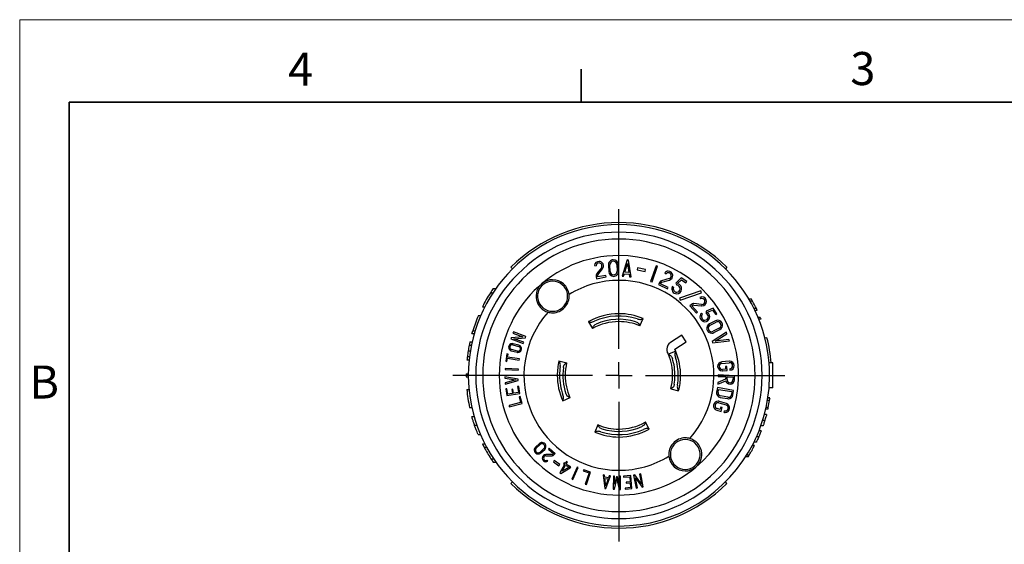
# Model space of a CAD drawing. Units: inches. Extents: x 0 to 17, y 0 to 11.
# Drawn here: x 0 to 7.5, y 7 to 11 of the extents above; entities that cross this region are included whole.
import ezdxf

# ---------------------------------------------------------------- set-up
doc = ezdxf.new("R2010")
doc.units = ezdxf.units.IN
doc.header["$MEASUREMENT"] = 0
doc.layers.add('FORMAT', color=7, linetype='Continuous')
doc.styles.add('SLDTEXTSTYLE0', font='TXT', dxfattribs={"width": 0.605})

# ---------------------------------------------------------------- blocks, each defined once
blk = doc.blocks.new('SW_CENTERMARKSYMBOL_0')
at = {"layer": 'FORMAT', "color": 0}
for p, q in [((0, 0.2), (0, 1.256)), ((0, 0), (0, 0.1)), ((-0.2, 0), (-1.256, 0)), ((0, 0), (-0.1, 0)), ((0, 0), (0, -0.1)), ((0, 0), (0.1, 0)), ((0.2, 0), (1.256, 0)), ((0, -0.2), (0, -1.256))]:
    blk.add_line(p, q, dxfattribs=at)

msp = doc.modelspace()

# ---------------------------------------------------------------- linework, layer by layer
at = {"color": 7, "linetype": 'Continuous', "lineweight": 18}
for p in [(0, 0), (17, 11)]:
    msp.add_line(p, (0, 11), dxfattribs=at)
at = {"color": 7, "linetype": 'Continuous', "lineweight": 35}
for p, q in [((4.25, 10.375), (4.25, 10.625)), ((0.375, 0.625), (0.375, 10.375)), ((16.625, 10.375), (0.375, 10.375))]:
    msp.add_line(p, q, dxfattribs=at)
at = {"color": 7, "linetype": 'Continuous', "lineweight": 25}
for p, q in [((4.5965, 9.1822), (4.5582, 9.0598)), ((4.6077, 9.1814), (4.5965, 9.1822)), ((4.6267, 9.0545), (4.6077, 9.1814)), ((3.7174, 9.1268), (3.7287, 9.1155)), ((4.3502, 9.1398), (4.3614, 9.1388)), ((4.4019, 9.1231), (4.3659, 9.0761)), ((4.3748, 9.0693), (4.4109, 9.1162)), ((4.4547, 9.144), (4.4573, 9.0939)), ((4.4685, 9.0945), (4.4659, 9.1445)), ((4.5182, 9.1472), (4.5208, 9.0971)), ((4.532, 9.0977), (4.5295, 9.1478)), ((4.5793, 9.0895), (4.6001, 9.1561)), ((4.6001, 9.1561), (4.6105, 9.0871)), ((4.675, 9.1222), (4.6718, 9.1071)), ((4.6718, 9.1071), (4.7329, 9.0941)), ((4.7361, 9.1093), (4.675, 9.1222)), ((4.7329, 9.0941), (4.7361, 9.1093)), ((4.8155, 9.1382), (4.7746, 9.02)), ((4.7853, 9.0163), (4.8261, 9.1345)), ((4.8261, 9.1345), (4.8155, 9.1382)), ((5.3522, 9.1268), (5.3409, 9.1155)), ((4.3613, 9.0574), (4.3643, 9.0407)), ((4.3643, 9.0407), (4.4381, 9.0541)), ((4.3734, 9.0538), (4.3724, 9.0594)), ((4.4361, 9.0651), (4.3734, 9.0538)), ((4.4381, 9.0541), (4.4361, 9.0651)), ((4.5582, 9.0598), (4.5697, 9.0589)), ((4.5697, 9.0589), (4.5758, 9.0785)), ((4.5758, 9.0785), (4.6122, 9.0757)), ((4.6105, 9.0871), (4.5793, 9.0895)), ((4.6122, 9.0757), (4.6152, 9.0554)), ((4.6152, 9.0554), (4.6267, 9.0545)), ((4.7746, 9.02), (4.7853, 9.0163)), ((4.9141, 9.0414), (4.8572, 9.0252)), ((4.8602, 9.0144), (4.9172, 9.0305)), ((4.8827, 9.0857), (4.8911, 9.0782)), ((5.0057, 9.0471), (4.9645, 9.006)), ((4.9781, 9.0037), (5.0071, 9.0326)), ((5.0479, 9.0189), (5.0057, 9.0471)), ((5.0071, 9.0326), (5.0416, 9.0095)), ((5.0416, 9.0095), (5.0479, 9.0189)), ((3.5829, 8.9654), (3.6024, 8.9654)), ((4.8424, 9.013), (4.8348, 8.9978)), ((4.8348, 8.9978), (4.902, 8.9644)), ((4.8499, 9.0028), (4.8524, 9.008)), ((4.907, 8.9745), (4.8499, 9.0028)), ((4.902, 8.9644), (4.907, 8.9745)), ((4.9485, 8.9756), (4.9384, 8.9805)), ((4.9645, 9.006), (4.972, 8.9904)), ((4.9794, 9.0009), (4.9781, 9.0037)), ((5.1535, 8.9476), (4.9921, 8.8941)), ((5.1585, 8.9328), (5.1535, 8.9476)), ((3.5623, 8.9344), (3.5814, 8.9344)), ((4.9921, 8.8941), (4.997, 8.8792)), ((4.997, 8.8792), (5.1585, 8.9328)), ((5.1481, 8.8988), (5.1531, 8.8887)), ((5.5368, 8.8857), (5.5183, 8.8857)), ((5.5456, 8.8703), (5.5272, 8.8703)), ((3.5018, 8.8284), (3.5198, 8.8284)), ((5.0836, 8.8465), (5.0709, 8.8352)), ((5.0709, 8.8352), (5.1206, 8.7791)), ((5.0867, 8.8343), (5.091, 8.8381)), ((5.1291, 8.7866), (5.0867, 8.8343)), ((5.1007, 8.8411), (5.1595, 8.8348)), ((5.1607, 8.8459), (5.1019, 8.8523)), ((5.2477, 8.817), (5.1942, 8.7943)), ((5.1942, 8.7943), (5.1953, 8.777)), ((5.2059, 8.787), (5.2436, 8.803)), ((5.2436, 8.803), (5.267, 8.7687)), ((5.2763, 8.775), (5.2477, 8.817)), ((5.5748, 8.814), (5.557, 8.814)), ((5.5815, 8.7999), (5.5638, 8.7999)), ((3.4712, 8.7623), (3.4886, 8.7623)), ((4.6938, 8.6836), (4.7172, 8.7388)), ((5.1206, 8.7791), (5.1291, 8.7866)), ((5.1679, 8.7721), (5.1604, 8.7804)), ((5.2061, 8.784), (5.2059, 8.787)), ((5.2647, 8.7219), (5.22, 8.6992)), ((5.267, 8.7687), (5.2763, 8.775)), ((5.6043, 8.7481), (5.587, 8.7481)), ((5.6099, 8.7341), (5.5927, 8.7341)), ((3.4288, 8.6459), (3.4456, 8.6459)), ((4.3048, 8.7154), (4.3344, 8.6632)), ((5.225, 8.6892), (5.2698, 8.7119)), ((5.2935, 8.6652), (5.2487, 8.6425)), ((5.2538, 8.6325), (5.2986, 8.6552)), ((3.4228, 8.6253), (3.4394, 8.6253)), ((3.7204, 8.5942), (3.7173, 8.5857)), ((3.7173, 8.5857), (3.811, 8.5507)), ((3.8066, 8.6005), (3.7204, 8.5942)), ((3.7366, 8.6373), (3.7331, 8.628)), ((3.7331, 8.628), (3.8066, 8.6005)), ((3.8302, 8.6022), (3.7366, 8.6373)), ((3.7406, 8.5866), (3.8267, 8.593)), ((3.8141, 8.5591), (3.7406, 8.5866)), ((3.8267, 8.593), (3.8302, 8.6022)), ((5.0109, 8.613), (4.9249, 8.5582)), ((5.0432, 8.5624), (5.0109, 8.613)), ((5.3476, 8.635), (5.2393, 8.5666)), ((5.2435, 8.5549), (5.3707, 8.5703)), ((5.2637, 8.5687), (5.3515, 8.6242)), ((5.3668, 8.5811), (5.2637, 8.5687)), ((5.3515, 8.6242), (5.3476, 8.635)), ((5.3707, 8.5703), (5.3668, 8.5811)), ((5.6551, 8.5943), (5.6396, 8.5906)), ((3.4014, 8.5368), (3.4177, 8.5368)), ((3.4069, 8.5626), (3.4233, 8.5626)), ((3.72, 8.4952), (3.7638, 8.4837)), ((3.766, 8.4924), (3.7225, 8.5039)), ((3.7319, 8.5396), (3.7755, 8.5282)), ((3.7777, 8.5369), (3.7342, 8.5483)), ((3.811, 8.5507), (3.8141, 8.5591)), ((4.9572, 8.5076), (5.0432, 8.5624)), ((5.2393, 8.5666), (5.2435, 8.5549)), ((3.3846, 8.4256), (3.4007, 8.4256)), ((3.3875, 8.4514), (3.4037, 8.4514)), ((3.3936, 8.4941), (3.4098, 8.4941)), ((3.6871, 8.4709), (3.6785, 8.4166)), ((3.696, 8.4695), (3.6871, 8.4709)), ((3.6874, 8.4152), (3.6911, 8.4384)), ((3.6911, 8.4384), (3.781, 8.4242)), ((3.6925, 8.4473), (3.696, 8.4695)), ((3.7824, 8.4331), (3.6925, 8.4473)), ((3.781, 8.4242), (3.7824, 8.4331)), ((4.9642, 8.4919), (4.909, 8.4684)), ((3.6739, 8.3619), (3.6734, 8.3529)), ((3.6734, 8.3529), (3.7732, 8.3473)), ((3.7737, 8.3563), (3.6739, 8.3619)), ((3.6785, 8.4166), (3.6874, 8.4152)), ((3.7732, 8.3473), (3.7737, 8.3563)), ((4.0811, 8.4184), (4.1395, 8.4044)), ((5.3691, 8.4163), (5.313, 8.4114)), ((5.3141, 8.4002), (5.3701, 8.4051)), ((5.3417, 8.3562), (5.3183, 8.3542)), ((5.3194, 8.343), (5.3539, 8.346)), ((5.3513, 8.3759), (5.3401, 8.375)), ((5.3401, 8.375), (5.3417, 8.3562)), ((5.3539, 8.346), (5.3513, 8.3759)), ((5.3742, 8.359), (5.3752, 8.3478)), ((5.6998, 8.4029), (5.6709, 8.4029)), ((5.6998, 8.3094), (5.6998, 8.4029)), ((3.3788, 8.3219), (3.3948, 8.3219)), ((3.3788, 8.2969), (3.3948, 8.2969)), ((3.6719, 8.298), (3.6723, 8.2888)), ((3.7728, 8.28), (3.6719, 8.298)), ((3.6723, 8.2888), (3.7541, 8.2742)), ((3.7541, 8.2742), (3.674, 8.2523)), ((3.7733, 8.2701), (3.7728, 8.28)), ((5.3423, 8.28), (5.2832, 8.2558)), ((5.2856, 8.3121), (5.2851, 8.3008)), ((5.2851, 8.3008), (5.343, 8.2984)), ((5.4104, 8.3068), (5.2856, 8.3121)), ((5.343, 8.2984), (5.3423, 8.28)), ((5.3534, 8.2771), (5.3543, 8.2979)), ((5.3543, 8.2979), (5.3987, 8.296)), ((5.3987, 8.296), (5.3979, 8.2752)), ((5.4091, 8.2747), (5.4104, 8.3068)), ((5.6998, 8.2159), (5.6998, 8.3094)), ((3.3838, 8.202), (3.3998, 8.202)), ((3.674, 8.2523), (3.6744, 8.2431)), ((3.6744, 8.2431), (3.7733, 8.2701)), ((3.6871, 8.2077), (3.6782, 8.2064)), ((3.6782, 8.2064), (3.6854, 8.1569)), ((3.693, 8.1671), (3.6871, 8.2077)), ((3.7326, 8.2043), (3.7237, 8.203)), ((3.7237, 8.203), (3.7282, 8.1723)), ((3.7371, 8.1736), (3.7326, 8.2043)), ((3.7764, 8.2259), (3.7675, 8.2246)), ((3.7675, 8.2246), (3.7741, 8.179)), ((3.7844, 8.1714), (3.7764, 8.2259)), ((4.9284, 8.2075), (4.9864, 8.1925)), ((5.2798, 8.2162), (5.2739, 8.1823)), ((5.403, 8.195), (5.2798, 8.2162)), ((5.2827, 8.2434), (5.3431, 8.2682)), ((5.2832, 8.2558), (5.2827, 8.2434)), ((5.285, 8.1804), (5.2889, 8.2032)), ((5.2889, 8.2032), (5.39, 8.1859)), ((5.6998, 8.2159), (5.6709, 8.2159)), ((3.6854, 8.1569), (3.7844, 8.1714)), ((3.7282, 8.1723), (3.693, 8.1671)), ((3.7741, 8.179), (3.7371, 8.1736)), ((3.7886, 8.15), (3.7799, 8.1478)), ((3.7799, 8.1478), (3.7911, 8.1032)), ((3.802, 8.0967), (3.7886, 8.15)), ((4.1103, 8.1157), (4.1649, 8.1406)), ((5.302, 8.1426), (5.3574, 8.1331)), ((5.3593, 8.1442), (5.3039, 8.1537)), ((5.39, 8.1859), (5.386, 8.1631)), ((5.3971, 8.1612), (5.403, 8.195)), ((5.678, 8.1379), (5.6618, 8.1379)), ((5.678, 8.1382), (5.6619, 8.1382)), ((3.4049, 8.065), (3.4213, 8.065)), ((3.7911, 8.1032), (3.7029, 8.081)), ((3.7029, 8.081), (3.705, 8.0723)), ((3.705, 8.0723), (3.802, 8.0967)), ((5.3005, 8.0505), (5.2781, 8.0574)), ((5.2914, 8.1017), (5.3451, 8.0851)), ((5.3483, 8.0959), (5.2946, 8.1125)), ((5.306, 8.0685), (5.3005, 8.0505)), ((5.3168, 8.0652), (5.306, 8.0685)), ((5.308, 8.0364), (5.3168, 8.0652)), ((5.6619, 8.0524), (5.6454, 8.0524)), ((5.665, 8.0665), (5.6486, 8.0665)), ((5.6752, 8.1202), (5.659, 8.1202)), ((3.4215, 7.9982), (3.4381, 7.9982)), ((5.2749, 8.0466), (5.308, 8.0364)), ((5.3317, 8.0409), (5.3284, 8.0301)), ((5.6523, 8.0138), (5.6358, 8.0138)), ((4.3757, 7.9352), (4.3523, 7.88)), ((4.7647, 7.9034), (4.7352, 7.9556)), ((5.6261, 7.928), (5.6091, 7.928)), ((3.4694, 7.8607), (3.4868, 7.8607)), ((5.6122, 7.8906), (5.5951, 7.8906)), ((3.5018, 7.7904), (3.5198, 7.7904)), ((3.5148, 7.7654), (3.5329, 7.7654)), ((3.9326, 7.7934), (3.9031, 7.7662)), ((3.9093, 7.7596), (3.9387, 7.7868)), ((3.9671, 7.756), (3.9377, 7.7288)), ((3.9438, 7.7222), (3.9733, 7.7494)), ((4.0073, 7.7579), (4.0014, 7.7512)), ((4.0014, 7.7512), (4.0396, 7.7174)), ((4.0523, 7.7182), (4.0073, 7.7579)), ((5.5614, 7.7779), (5.5433, 7.7779)), ((5.5748, 7.8048), (5.557, 7.8048)), ((3.5662, 7.6784), (3.5853, 7.6784)), ((4.0292, 7.7106), (3.9818, 7.71)), ((3.9819, 7.701), (4.0293, 7.7016)), ((4.0396, 7.7174), (4.0365, 7.714)), ((4.0433, 7.708), (4.0523, 7.7182)), ((5.5122, 7.6921), (5.4932, 7.6921)), ((5.5209, 7.7062), (5.5021, 7.7062)), ((3.5829, 7.6534), (3.6024, 7.6534)), ((3.9971, 7.6602), (3.9921, 7.6677)), ((4.0455, 7.664), (4.0384, 7.6538)), ((4.0384, 7.6538), (4.0791, 7.6249)), ((4.0863, 7.635), (4.0455, 7.664)), ((4.0791, 7.6249), (4.0863, 7.635)), ((4.1233, 7.6347), (4.0871, 7.5719)), ((4.0949, 7.5674), (4.1666, 7.6098)), ((4.104, 7.5833), (4.1311, 7.6302)), ((4.1576, 7.6149), (4.104, 7.5833)), ((4.1191, 7.6475), (4.1146, 7.6397)), ((4.1146, 7.6397), (4.1233, 7.6347)), ((4.1278, 7.6425), (4.1191, 7.6475)), ((4.137, 7.6586), (4.1278, 7.6425)), ((4.1311, 7.6302), (4.1576, 7.6149)), ((4.1356, 7.638), (4.1448, 7.6541)), ((4.1711, 7.6176), (4.1356, 7.638)), ((4.1448, 7.6541), (4.137, 7.6586)), ((4.1666, 7.6098), (4.1711, 7.6176)), ((4.2186, 7.6155), (4.1777, 7.5243)), ((4.1859, 7.5206), (4.2268, 7.6118)), ((4.2268, 7.6118), (4.2186, 7.6155)), ((4.0871, 7.5719), (4.0949, 7.5674)), ((4.2681, 7.5945), (4.2653, 7.586)), ((4.2653, 7.586), (4.3089, 7.5714)), ((4.3203, 7.5771), (4.2681, 7.5945)), ((4.3089, 7.5714), (4.2802, 7.4851)), ((4.2888, 7.4823), (4.3203, 7.5771)), ((4.4166, 7.5556), (4.4275, 7.4536)), ((4.4257, 7.5545), (4.4166, 7.5556)), ((4.4275, 7.5382), (4.4257, 7.5545)), ((4.4564, 7.5347), (4.4275, 7.5382)), ((4.4344, 7.4735), (4.4285, 7.529)), ((4.4285, 7.529), (4.4533, 7.526)), ((4.4533, 7.526), (4.4344, 7.4735)), ((4.4364, 7.4525), (4.4712, 7.549)), ((4.462, 7.5501), (4.4564, 7.5347)), ((4.4712, 7.549), (4.462, 7.5501)), ((4.493, 7.5475), (4.4911, 7.4476)), ((4.502, 7.5474), (4.493, 7.5475)), ((4.5008, 7.4856), (4.502, 7.5474)), ((4.5157, 7.5423), (4.5008, 7.4856)), ((4.5247, 7.5422), (4.5157, 7.5423)), ((4.5378, 7.4837), (4.5247, 7.5422)), ((4.5389, 7.5467), (4.5378, 7.4837)), ((4.5479, 7.5465), (4.5389, 7.5467)), ((4.5461, 7.4465), (4.5479, 7.5465)), ((4.6246, 7.5517), (4.5698, 7.5472)), ((4.5698, 7.5472), (4.5705, 7.5382)), ((4.5705, 7.5382), (4.6164, 7.542)), ((4.6164, 7.542), (4.6194, 7.5047)), ((4.6328, 7.452), (4.6246, 7.5517)), ((4.656, 7.5564), (4.6462, 7.5546)), ((4.6462, 7.5546), (4.6644, 7.4562)), ((4.7057, 7.4858), (4.656, 7.5564)), ((4.6741, 7.458), (4.6599, 7.5352)), ((4.6599, 7.5352), (4.7096, 7.4646)), ((4.7003, 7.5646), (4.6915, 7.5629)), ((4.6915, 7.5629), (4.7057, 7.4858)), ((4.7185, 7.4662), (4.7003, 7.5646)), ((3.7174, 7.492), (3.7287, 7.5033)), ((4.1777, 7.5243), (4.1859, 7.5206)), ((4.2802, 7.4851), (4.2888, 7.4823)), ((4.4275, 7.4536), (4.4364, 7.4525)), ((4.5001, 7.4474), (4.5198, 7.5227)), ((4.5198, 7.5227), (4.5368, 7.4467)), ((4.6231, 7.4603), (4.5822, 7.4569)), ((4.5822, 7.4569), (4.5829, 7.4479)), ((4.5829, 7.4479), (4.6328, 7.452)), ((4.6194, 7.5047), (4.5885, 7.5022)), ((4.5885, 7.5022), (4.5893, 7.4932)), ((4.5893, 7.4932), (4.6202, 7.4957)), ((4.6202, 7.4957), (4.6231, 7.4603)), ((4.6644, 7.4562), (4.6741, 7.458)), ((4.7096, 7.4646), (4.7185, 7.4662)), ((5.3522, 7.492), (5.3409, 7.5033)), ((4.4911, 7.4476), (4.5001, 7.4474)), ((4.5368, 7.4467), (4.5461, 7.4465))]:
    msp.add_line(p, q, dxfattribs=at)
at = {"color": 8, "linetype": 'Continuous', "lineweight": 25}
for p, q in [((3.46, 7.9294), (3.443, 7.9294)), ((5.6234, 7.9709), (5.6401, 7.9709)), ((5.5771, 7.8477), (5.5946, 7.8477))]:
    msp.add_line(p, q, dxfattribs=at)
at = {"color": 7, "linetype": 'Continuous', "lineweight": 25, "flags": 128}
msp.add_lwpolyline([(3.4228, 8.6253), (3.4269, 8.6395), (3.4288, 8.6459)], dxfattribs=at)
at = {"color": 7, "linetype": 'Continuous', "lineweight": 25}
for centre, radius, start, end in [((4.5348, 8.3094), 1.156, 45, 135), ((4.5348, 8.3094), 1.14, 90, 180), ((4.5348, 8.3094), 1.0833, 0, 180), ((4.5348, 8.3094), 1.14, 0, 90), ((4.5348, 8.3094), 1.031, 0, 180), ((4.5348, 8.3094), 0.906, 90, 270), ((4.384, 9.1369), 0.0339, 90, 175.02865), ((4.384, 9.1369), 0.0339, 322.46957, 90), ((4.4921, 9.1459), 0.0374, 90, 182.92168), ((4.4921, 9.1459), 0.0262, 90, 182.92168), ((4.4921, 9.1459), 0.0374, 2.92168, 90), ((4.4921, 9.1459), 0.0262, 2.92168, 90), ((4.5348, 8.3094), 0.906, 310, 90), ((4.384, 9.1369), 0.0226, 90, 175.02865), ((4.384, 9.1369), 0.0226, 322.46957, 90), ((4.4946, 9.0958), 0.0374, 182.92168, 270), ((4.4946, 9.0958), 0.0262, 182.92168, 270), ((4.4946, 9.0958), 0.0374, 270, 2.92168), ((4.4946, 9.0958), 0.0262, 270, 2.92168), ((4.908, 9.0632), 0.0339, 90, 138.35935), ((4.908, 9.0632), 0.0339, 285.80027, 90), ((4.0328, 8.9077), 0.114, 90, 169.55641), ((4.0328, 8.9077), 0.125, 90, 130), ((4.0328, 8.9077), 0.125, 5.94287, 90), ((4.0328, 8.9077), 0.114, 10.44359, 90), ((4.5348, 8.3094), 0.7185, 90, 121.71289), ((4.3847, 9.0616), 0.0237, 142.46957, 190.25554), ((4.3847, 9.0616), 0.0125, 142.46957, 190.25554), ((4.5348, 8.3094), 0.7185, 318.28711, 90), ((4.8636, 9.0024), 0.0237, 105.80027, 153.58624), ((4.908, 9.0632), 0.0226, 90, 138.35935), ((4.908, 9.0632), 0.0226, 285.80027, 90), ((4.5348, 8.3094), 1.156, 145.42573, 147.2716), ((4.0328, 8.9077), 0.125, 130, 254.05713), ((4.8636, 9.0024), 0.0125, 105.80027, 153.58624), ((4.9721, 8.9642), 0.0374, 154.25235, 270), ((4.9721, 8.9642), 0.0262, 154.25235, 270), ((4.9721, 8.9642), 0.0262, 90, 90.21133), ((4.9721, 8.9642), 0.0374, 270, 78.68534), ((4.9721, 8.9642), 0.0262, 270, 90), ((4.5348, 8.3094), 1.156, 147.2716, 153.3229), ((4.0328, 8.9077), 0.114, 169.55641, 189.76513), ((4.0328, 8.9077), 0.114, 189.76513, 270), ((4.0328, 8.9077), 0.125, 270, 5.94287), ((4.0328, 8.9077), 0.114, 270, 350.23487), ((4.0328, 8.9077), 0.114, 350.23487, 10.44359), ((5.1632, 8.8684), 0.0339, 90, 116.35777), ((5.1632, 8.8684), 0.0226, 90, 116.35777), ((5.1632, 8.8684), 0.0339, 270, 90), ((5.1632, 8.8684), 0.0226, 270, 90), ((4.5348, 8.3094), 1.156, 29.02667, 29.9064), ((4.5348, 8.3094), 1.156, 25.88127, 29.02667), ((5.0993, 8.8287), 0.0237, 90, 131.58466), ((5.0993, 8.8287), 0.0125, 90, 131.58466), ((5.0993, 8.8287), 0.0237, 83.79869, 90), ((5.0993, 8.8287), 0.0125, 83.79869, 90), ((5.1632, 8.8684), 0.0339, 263.79869, 270), ((5.1632, 8.8684), 0.0226, 263.79869, 270), ((4.5348, 8.3094), 1.156, 25.11034, 25.88127), ((4.5348, 8.3094), 1.156, 156.93592, 163.07561), ((4.5348, 8.3094), 0.7185, 138.28711, 270), ((4.0328, 8.9077), 0.125, 254.05713, 270), ((4.5348, 8.3089), 0.467, 90, 119.35385), ((4.5348, 8.3089), 0.4495, 72.10538, 114.39462), ((4.5348, 8.3089), 0.4245, 72.40692, 114.09308), ((4.5348, 8.3089), 0.467, 67.14615, 90), ((5.1855, 8.7527), 0.0374, 132.25077, 270), ((5.1855, 8.7527), 0.0262, 132.25077, 270), ((5.1855, 8.7527), 0.0374, 270, 56.68376), ((5.1855, 8.7527), 0.0262, 270, 68.20975), ((5.2816, 8.6886), 0.0374, 90, 116.91694), ((5.2816, 8.6886), 0.0374, 296.91694, 90), ((4.5348, 8.3094), 1.156, 21.55456, 22.30469), ((4.5348, 8.3089), 0.407, 90, 119.3323), ((4.5348, 8.3089), 0.407, 67.1677, 90), ((5.2369, 8.6659), 0.0374, 116.91694, 270), ((5.2369, 8.6659), 0.0262, 116.91694, 270), ((5.2816, 8.6886), 0.0262, 90, 116.91694), ((5.2816, 8.6886), 0.0262, 296.91694, 90), ((5.2369, 8.6659), 0.0262, 270, 296.91694), ((5.2369, 8.6659), 0.0374, 270, 296.91694), ((4.5348, 8.3094), 1.156, 4.63929, 14.26826), ((4.5348, 8.3094), 1.156, 168.65326, 170.80365), ((4.5348, 8.3094), 1.156, 167.34533, 168.65326), ((3.7272, 8.5217), 0.0275, 90, 254.83981), ((3.7272, 8.5217), 0.0185, 90, 255.26659), ((3.7272, 8.5217), 0.0275, 75.2666, 90), ((3.7272, 8.5217), 0.0185, 75.2666, 90), ((3.7707, 8.5103), 0.0185, 270, 75.26658), ((3.7708, 8.5103), 0.0275, 270, 75.2666), ((4.9572, 8.5076), 0.06, 122.5, 179), ((4.9572, 8.5076), 0.06, 179, 205.11825), ((4.5343, 8.3094), 0.467, 23, 25.11825), ((4.5348, 8.3094), 1.156, 172.94104, 174.22845), ((4.5348, 8.3094), 1.156, 170.80365, 172.94104), ((3.7708, 8.5103), 0.0275, 255.2666, 270), ((3.7707, 8.5103), 0.0185, 255.2666, 270), ((4.5343, 8.3094), 0.407, 23, 25.11825), ((4.5343, 8.3094), 0.407, 359, 22.8323), ((4.5343, 8.3094), 0.4245, 359, 17.59308), ((4.5343, 8.3094), 0.4495, 359, 17.89462), ((4.5343, 8.3094), 0.467, 359, 22.85385), ((4.5352, 8.3094), 0.467, 166.64615, 180), ((4.5352, 8.3094), 0.4495, 171.60538, 180), ((4.5352, 8.3094), 0.4245, 171.90692, 199.09308), ((4.5352, 8.3094), 0.407, 166.6677, 180), ((5.3162, 8.3772), 0.0344, 95.34215, 270), ((5.3162, 8.3772), 0.0231, 95.29214, 270), ((5.3162, 8.3772), 0.0231, 270, 275.2874), ((5.3723, 8.382), 0.0344, 90, 95.34215), ((5.3723, 8.382), 0.0231, 90, 95.29214), ((5.3723, 8.382), 0.0344, 274.91536, 90), ((5.3723, 8.382), 0.0231, 274.91538, 90), ((4.5348, 8.3094), 1.156, 179.38044, 180), ((4.5348, 8.3094), 1.156, 180, 180.61956), ((4.5348, 8.3094), 1.14, 180, 270), ((4.5348, 8.3094), 1.0833, 180, 0), ((4.5348, 8.3094), 1.031, 180, 270), ((4.5352, 8.3094), 0.467, 180, 204.35385), ((4.5352, 8.3094), 0.4495, 180, 199.39462), ((4.5352, 8.3094), 0.407, 180, 204.3323), ((4.5348, 8.3094), 1.031, 270, 0), ((4.5343, 8.3094), 0.407, 345.6677, 359), ((4.5343, 8.3094), 0.4245, 350.90692, 359), ((4.5343, 8.3094), 0.4495, 350.60538, 359), ((4.5343, 8.3094), 0.467, 345.64615, 359), ((5.3162, 8.3772), 0.0344, 270, 275.34133), ((5.3756, 8.2761), 0.0222, 177.5815, 270), ((5.3756, 8.2761), 0.0222, 270, 357.5815), ((5.3756, 8.2761), 0.0335, 270, 357.5815), ((4.5348, 8.3094), 1.14, 333.43495, 0), ((4.5348, 8.3094), 1.156, 185.32868, 192.2033), ((5.3756, 8.2761), 0.0335, 193.75293, 270), ((5.3078, 8.1765), 0.0344, 170.24764, 260.24764), ((5.3078, 8.1765), 0.0231, 170.24764, 260.24764), ((5.3633, 8.167), 0.0344, 260.24764, 270), ((5.3633, 8.167), 0.0231, 260.24764, 270), ((5.3633, 8.167), 0.0231, 270, 350.24764), ((5.3633, 8.167), 0.0344, 270, 350.24764), ((4.5348, 8.3094), 1.156, 350.5785, 351.46736), ((5.2847, 8.0795), 0.0344, 90, 253.33975), ((5.2847, 8.0795), 0.0231, 90, 253.28582), ((5.2847, 8.0795), 0.0344, 73.34058, 90), ((5.2847, 8.0795), 0.0231, 73.29056, 90), ((5.3385, 8.063), 0.0344, 270, 73.34058), ((5.3385, 8.063), 0.0231, 270, 73.29056), ((4.5348, 8.3094), 1.156, 347.1564, 347.86911), ((4.5348, 8.3094), 1.156, 347.86911, 350.5785), ((5.3385, 8.063), 0.0344, 252.91378, 270), ((5.3385, 8.063), 0.0231, 252.9138, 270), ((4.5348, 8.3098), 0.407, 247.1677, 270), ((4.5348, 8.3098), 0.4495, 252.10538, 294.39462), ((4.5348, 8.3098), 0.4245, 252.40692, 294.09308), ((4.5348, 8.3098), 0.407, 270, 299.3323), ((4.5348, 8.3098), 0.467, 270, 299.35385), ((4.5348, 8.3098), 0.467, 247.14615, 270), ((5.0368, 7.7111), 0.125, 90, 185.94287), ((5.0368, 7.7111), 0.113, 90, 169.78455), ((5.0368, 7.7111), 0.125, 74.05713, 90), ((5.0368, 7.7111), 0.113, 10.21545, 90), ((5.0368, 7.7111), 0.125, 310, 74.05713), ((4.5348, 8.3094), 1.156, 206.6771, 208.07249), ((4.5348, 8.3094), 1.156, 208.07249, 213.08262), ((3.9235, 7.7442), 0.0299, 132.75639, 270), ((3.9235, 7.7442), 0.0209, 132.75639, 270), ((3.9529, 7.7714), 0.0299, 90, 132.75639), ((3.9529, 7.7714), 0.0209, 90, 132.75639), ((3.9529, 7.7714), 0.0299, 312.75639, 90), ((3.9529, 7.7714), 0.0209, 312.75639, 90), ((4.5348, 8.3094), 1.14, 270, 333.43495), ((4.5348, 8.3094), 1.156, 328.5455, 332.62938), ((4.5348, 8.3094), 1.156, 213.08262, 214.57427), ((3.9235, 7.7442), 0.0209, 270, 312.75639), ((3.9235, 7.7442), 0.0299, 270, 312.75639), ((3.9822, 7.6829), 0.0271, 90.74133, 270), ((3.9822, 7.6829), 0.0181, 90.74133, 270), ((4.0291, 7.7206), 0.01, 270.74133, 318.5273), ((4.0291, 7.7206), 0.019, 270.74133, 318.5273), ((4.5348, 8.3094), 0.7185, 270, 301.71289), ((5.0368, 7.7111), 0.125, 185.94287, 270), ((5.0368, 7.7111), 0.113, 169.78455, 190.17365), ((5.0368, 7.7111), 0.113, 190.17365, 270), ((5.0368, 7.7111), 0.113, 270, 349.82635), ((5.0368, 7.7111), 0.113, 349.82635, 10.21545), ((4.5348, 8.3094), 1.156, 327.72618, 328.5455), ((3.9822, 7.6829), 0.0181, 270, 303.30041), ((3.9822, 7.6829), 0.0271, 270, 303.30041), ((4.5348, 8.3094), 0.906, 270, 310), ((5.0368, 7.7111), 0.125, 270, 310), ((4.5348, 8.3094), 1.156, 225, 315)]:
    msp.add_arc(centre, radius, start, end, dxfattribs=at)
for points, knots in [([(4.3059, 8.716), (4.3099, 8.7129), (4.316, 8.7114), (4.3275, 8.7119), (4.3317, 8.7125), (4.3403, 8.7148), (4.3448, 8.7163), (4.3491, 8.7183)], [0, 0, 0, 0, 0.5, 0.5, 0.75, 0.75, 1, 1, 1, 1]), ([(4.6729, 8.7367), (4.6774, 8.7352), (4.682, 8.7342), (4.6909, 8.7329), (4.6951, 8.7328), (4.7065, 8.7335), (4.7125, 8.7358), (4.7161, 8.7393)], [0, 0, 0, 0, 0.25, 0.25, 0.5, 0.5, 1, 1, 1, 1]), ([(4.3354, 8.6637), (4.3349, 8.6687), (4.3366, 8.6747), (4.3433, 8.6837), (4.3462, 8.6867), (4.3532, 8.6921), (4.3572, 8.6945), (4.3615, 8.6964)], [0, 0, 0, 0, 0.5, 0.5, 0.75, 0.75, 1, 1, 1, 1]), ([(4.6631, 8.7136), (4.6675, 8.7122), (4.6718, 8.7102), (4.6794, 8.7056), (4.6826, 8.703), (4.6902, 8.6948), (4.6927, 8.689), (4.6927, 8.684)], [0, 0, 0, 0, 0.25, 0.25, 0.5, 0.5, 1, 1, 1, 1]), ([(4.9094, 8.4673), (4.9144, 8.4673), (4.9202, 8.4648), (4.9284, 8.4572), (4.931, 8.454), (4.9356, 8.4465), (4.9375, 8.4422), (4.939, 8.4377)], [0, 0, 0, 0, 0.5, 0.5, 0.75, 0.75, 1, 1, 1, 1]), ([(4.9647, 8.4908), (4.9612, 8.4871), (4.9589, 8.4812), (4.9582, 8.4697), (4.9583, 8.4655), (4.9596, 8.4566), (4.9606, 8.452), (4.9621, 8.4475)], [0, 0, 0, 0, 0.5, 0.5, 0.75, 0.75, 1, 1, 1, 1]), ([(4.0905, 8.375), (4.0912, 8.3797), (4.0915, 8.3844), (4.0913, 8.3934), (4.0907, 8.3976), (4.0881, 8.4087), (4.0849, 8.4142), (4.0809, 8.4172)], [0, 0, 0, 0, 0.25, 0.25, 0.5, 0.5, 1, 1, 1, 1]), ([(4.115, 8.3691), (4.1156, 8.3738), (4.1168, 8.3783), (4.1201, 8.3865), (4.1222, 8.3901), (4.129, 8.399), (4.1343, 8.4024), (4.1392, 8.4032)], [0, 0, 0, 0, 0.25, 0.25, 0.5, 0.5, 1, 1, 1, 1]), ([(4.9535, 8.2423), (4.9527, 8.2377), (4.9514, 8.2331), (4.948, 8.225), (4.9459, 8.2215), (4.9389, 8.2127), (4.9336, 8.2094), (4.9287, 8.2086)], [0, 0, 0, 0, 0.25, 0.25, 0.5, 0.5, 1, 1, 1, 1]), ([(4.9778, 8.236), (4.977, 8.2314), (4.9766, 8.2266), (4.9767, 8.2177), (4.9772, 8.2135), (4.9796, 8.2023), (4.9828, 8.1967), (4.9867, 8.1936)], [0, 0, 0, 0, 0.25, 0.25, 0.5, 0.5, 1, 1, 1, 1]), ([(4.1098, 8.1168), (4.1132, 8.1206), (4.1153, 8.1265), (4.1157, 8.138), (4.1155, 8.1422), (4.114, 8.1511), (4.1128, 8.1556), (4.1112, 8.1601)], [0, 0, 0, 0, 0.5, 0.5, 0.75, 0.75, 1, 1, 1, 1]), ([(4.1644, 8.1417), (4.1594, 8.1416), (4.1536, 8.1439), (4.1452, 8.1513), (4.1425, 8.1545), (4.1377, 8.1619), (4.1356, 8.1661), (4.1341, 8.1705)], [0, 0, 0, 0, 0.5, 0.5, 0.75, 0.75, 1, 1, 1, 1]), ([(3.443, 7.9294), (3.44, 7.9381), (3.4371, 7.9469), (3.4318, 7.9633), (3.4294, 7.9709), (3.4255, 7.9838), (3.424, 7.9891), (3.422, 7.9963), (3.4215, 7.9982), (3.4215, 7.9982)], [0, 0, 0, 0, 0.25, 0.25, 0.5, 0.5, 0.75, 0.75, 1, 1, 1, 1]), ([(5.6523, 8.0138), (5.6523, 8.0138), (5.652, 8.0126), (5.6509, 8.0082), (5.65, 8.0049), (5.6477, 7.9969), (5.6464, 7.9921), (5.6434, 7.9819), (5.6418, 7.9764), (5.6401, 7.9709)], [0, 0, 0, 0, 0.25, 0.25, 0.5, 0.5, 0.75, 0.75, 1, 1, 1, 1]), ([(3.4694, 7.8607), (3.4694, 7.8607), (3.4686, 7.8626), (3.4656, 7.8698), (3.4634, 7.8751), (3.4583, 7.888), (3.4554, 7.8955), (3.4492, 7.9118), (3.4461, 7.9206), (3.443, 7.9294)], [0, 0, 0, 0, 0.25, 0.25, 0.5, 0.5, 0.75, 0.75, 1, 1, 1, 1]), ([(4.4065, 7.9052), (4.402, 7.9066), (4.3977, 7.9086), (4.3902, 7.9132), (4.387, 7.9158), (4.3793, 7.924), (4.3769, 7.9297), (4.3768, 7.9347)], [0, 0, 0, 0, 0.25, 0.25, 0.5, 0.5, 1, 1, 1, 1]), ([(4.7342, 7.955), (4.7347, 7.9501), (4.7329, 7.9441), (4.7262, 7.9351), (4.7233, 7.9321), (4.7164, 7.9267), (4.7123, 7.9242), (4.7081, 7.9223)], [0, 0, 0, 0, 0.5, 0.5, 0.75, 0.75, 1, 1, 1, 1]), ([(4.7637, 7.9028), (4.7597, 7.9059), (4.7535, 7.9074), (4.7421, 7.9069), (4.7379, 7.9062), (4.7292, 7.904), (4.7247, 7.9024), (4.7204, 7.9005)], [0, 0, 0, 0, 0.5, 0.5, 0.75, 0.75, 1, 1, 1, 1]), ([(5.6401, 7.9709), (5.6367, 7.9598), (5.6331, 7.9488), (5.6291, 7.9368), (5.628, 7.9335), (5.6264, 7.9291), (5.626, 7.928), (5.6261, 7.928)], [0, 0, 0, 0, 0.5, 0.5, 0.75, 0.75, 1, 1, 1, 1]), ([(4.3967, 7.8821), (4.3922, 7.8835), (4.3875, 7.8846), (4.3787, 7.8858), (4.3744, 7.886), (4.363, 7.8852), (4.3571, 7.883), (4.3534, 7.8795)], [0, 0, 0, 0, 0.25, 0.25, 0.5, 0.5, 1, 1, 1, 1]), ([(5.5946, 7.8477), (5.5899, 7.8369), (5.585, 7.8262), (5.5793, 7.8141), (5.5777, 7.8107), (5.5755, 7.8061), (5.5748, 7.8048), (5.5748, 7.8048)], [0, 0, 0, 0, 0.5, 0.5, 0.75, 0.75, 1, 1, 1, 1]), ([(5.6122, 7.8906), (5.6122, 7.8906), (5.6118, 7.8893), (5.61, 7.8848), (5.6086, 7.8814), (5.6037, 7.8693), (5.5992, 7.8584), (5.5946, 7.8477)], [0, 0, 0, 0, 0.25, 0.25, 0.5, 0.5, 1, 1, 1, 1])]:
    msp.add_open_spline(points, degree=3, knots=knots, dxfattribs=at)
for points in [[(4.7172, 8.7388), (4.7172, 8.7388), (4.7169, 8.739), (4.7161, 8.7393)], [(4.3059, 8.716), (4.3052, 8.7156), (4.3048, 8.7154), (4.3048, 8.7154)], [(4.3344, 8.6632), (4.3344, 8.6632), (4.3347, 8.6634), (4.3354, 8.6637)], [(4.6927, 8.684), (4.6934, 8.6837), (4.6938, 8.6836), (4.6938, 8.6836)], [(4.909, 8.4684), (4.909, 8.4684), (4.9091, 8.4681), (4.9094, 8.4673)], [(4.9647, 8.4908), (4.9644, 8.4915), (4.9642, 8.4919), (4.9642, 8.4919)], [(4.0811, 8.4184), (4.0811, 8.4184), (4.081, 8.418), (4.0809, 8.4172)], [(4.1392, 8.4032), (4.1394, 8.404), (4.1395, 8.4044), (4.1395, 8.4044)], [(4.9287, 8.2086), (4.9285, 8.2079), (4.9284, 8.2075), (4.9284, 8.2075)], [(4.1649, 8.1406), (4.1649, 8.1406), (4.1647, 8.141), (4.1644, 8.1417)], [(4.9864, 8.1925), (4.9864, 8.1925), (4.9865, 8.1929), (4.9867, 8.1936)], [(4.1098, 8.1168), (4.1101, 8.1161), (4.1103, 8.1157), (4.1103, 8.1157)], [(4.3768, 7.9347), (4.3761, 7.935), (4.3757, 7.9352), (4.3757, 7.9352)], [(4.7352, 7.9556), (4.7352, 7.9556), (4.7348, 7.9554), (4.7342, 7.955)], [(4.7637, 7.9028), (4.7644, 7.9032), (4.7647, 7.9034), (4.7647, 7.9034)], [(4.3523, 7.88), (4.3523, 7.88), (4.3527, 7.8798), (4.3534, 7.8795)]]:
    msp.add_open_spline(points, degree=3, dxfattribs=at)

# ---------------------------------------------------------------- block references
at = {"layer": 'FORMAT', "color": 7}
msp.add_blockref('SW_CENTERMARKSYMBOL_0', (4.5348, 8.3094), dxfattribs=at)

# ---------------------------------------------------------------- texts
at = {"color": 7, "linetype": 'Continuous', "lineweight": 0, "char_height": 0.25, "attachment_point": 1, "style": 'SLDTEXTSTYLE0'}
for s, insert in [('4', (2.0313, 10.7502)), ('3', (6.2862, 10.7555)), ('B', (0.0734, 8.3838))]:
    msp.add_mtext(s, dxfattribs=dict(at, insert=insert))

doc.saveas('drawing.dxf')
